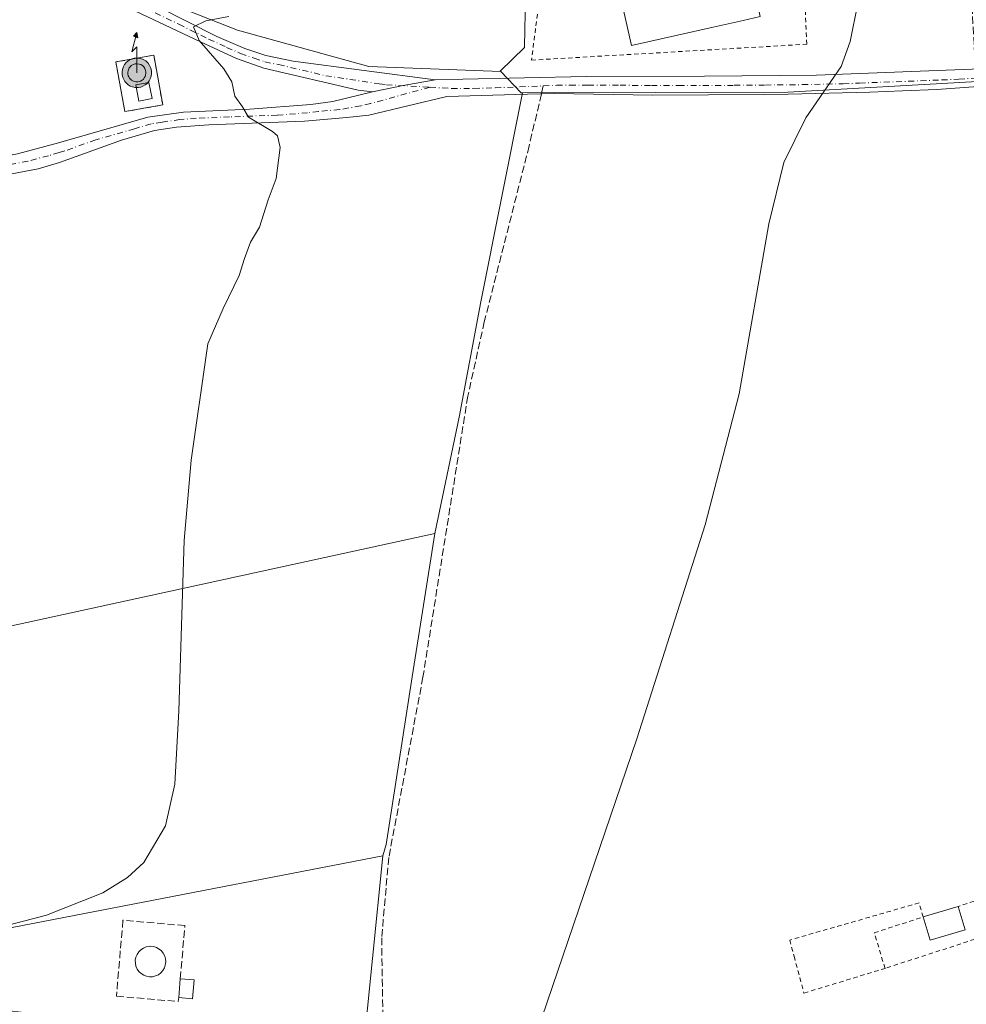
# Model space of a CAD drawing. Units: metres. Extents: x 607843 to 611322, y 4703820 to 4706188.
# Drawn here: x 610191 to 610403, y 4704008 to 4704229 of the extents above; entities that cross this region are included whole.
import ezdxf

# ---------------------------------------------------------------- set-up
doc = ezdxf.new("R2010")
doc.units = ezdxf.units.M
doc.header["$MEASUREMENT"] = 0
for name, pattern in [('DGN Style 2', [1.6480167562047852, 0.988810053722871, -0.6592067024819142]), ('DGN Style 3', [2.307223458686699, 1.648016756204785, -0.6592067024819142]), ('DGN Style 4', [2.6384748266838614, 1.318413404963828, -0.6592067024819142, 0.001648016756204785, -0.6592067024819142])]:
    doc.linetypes.add(name, pattern=pattern)
for name, color, linetype, lineweight in [('Alambrada', 7, 'DGN Style 2', 0), ('Antena puntual', 7, 'Continuous', 0), ('Corriente natural lineal oculto', 9, 'DGN Style 4', 13), ('Cultivos herbáceos CxS', 92, 'Continuous', 0), ('Cultivos leñosos CxS', 92, 'Continuous', 0), ('Curva de nivel normal', 30, 'Continuous', 0), ('Depósito genérico Cxs', 203, 'Continuous', 0), ('Edificación Cxs', 1, 'Continuous', 13), ('Edificación industrial Cxs', 135, 'Continuous', 13), ('Edificación ligera Cxs', 1, 'Continuous', 0), ('Explanada Cxs', 7, 'Continuous', 0), ('Instalación de telecomunicaciones y medición Cxs', 135, 'Continuous', 0), ('Muro lineal', 1, 'DGN Style 3', 13), ('Núcleo urbano CxS', 7, 'Continuous', 0), ('Pista no pavimentada Cxs', 111, 'Continuous', 0), ('Pista no pavimentada eje', 91, 'DGN Style 4', 0), ('Senda', 7, 'DGN Style 3', 0), ('Senda no paivmentada conexión', 7, 'DGN Style 3', 0)]:
    doc.layers.add(name, color=color, linetype=linetype, lineweight=lineweight)

# ---------------------------------------------------------------- blocks, each defined once
blk = doc.blocks.new('*U56')
at = {"layer": 'Explanada Cxs', "color": 7, "linetype": 'Continuous', "lineweight": 0}
blk.add_polyline3d([(610245.7001, 4703992.850099999, 394.3876000000019), (610134.8000999996, 4704007.1601, 392.6398999999947), (610131.8701, 4703986.440099999, 393.5929999999935), (610206.5800999999, 4703976.800100001, 399.3845000000001), (610204.9401000004, 4703964.0101, 395.3331999999937), (610213.0100999996, 4703962.9801, 398.1377000000066), (610208.3501000004, 4703926.960100001, 396.6037000000069), (610207.3901000004, 4703919.5101, 397.2433000000019), (610205.6700999998, 4703906.1501, 394.1310999999987), (610247.3800999997, 4703900.770099999, 393.6643999999943), (610245.2801000001, 4703886.0601, 391.7099000000017), (610251.8601000002, 4703870.4001, 389.7501000000047), (610248.9200999998, 4703867.880100001, 389.116200000004), (610254.6146, 4703858.294199999, 388.8386000000028), (610186.5368999997, 4703857.224300001, 389.0831000000035), (610186.3701, 4703857.600099999, 389.1022999999986), (610163.6801000005, 4703880.720100001, 389.2360999999946), (610151.0701000001, 4703898.380100001, 389.3959999999934), (610115.7701000003, 4703941.2501, 389.2283000000025), (610089.3000999996, 4703998.420100001, 390.8916999999929), (610119.5701000001, 4704008.0801, 391.9352999999974), (610132.6001000004, 4704012.700099999, 390.7339999999967), (610246.5000999998, 4703999.6501, 390.0360999999975)], close=True, dxfattribs=at)
for points in [[(610205.1601, 4703971.860099999, 399.3527999999933), (610202.2100999998, 4703972.200099999, 395.5529999999999), (610201.3701, 4703965.0601, 394.1006999999955), (610204.3201000001, 4703964.710100001, 395.9104999999981)], [(610188.1700999998, 4703968.610099999, 390.2201000000059), (610180.1201, 4703969.5801, 390.0755999999965), (610178.9600999998, 4703959.840100001, 390.1263999999938), (610187.0301000001, 4703958.880100001, 390.4388000000035)]]:
    blk.add_3dface(points, dxfattribs=at)
blk = doc.blocks.new('5ANTEN')
at = {"layer": 'Corriente natural lineal oculto', "linetype": 'Continuous', "lineweight": 0, "extrusion": (0, 0, -1)}
blk.add_hatch(color=5, dxfattribs=at).paths.add_polyline_path([(-0.0254, 0.7572), (-0.0074, 0.8788), (0.0718, 0.7896000000000001)])
at = {"layer": 'Corriente natural lineal oculto', "linetype": 'Continuous', "lineweight": 0}
for points in [[(0.039, -0.3583), (-0.0328, -0.3574), (-0.09210000000000002, -0.3441000000000001), (-0.1438, -0.3251), (-0.1919, -0.2949), (-0.2269, -0.263), (-0.2647, -0.2219), (-0.2906, -0.178), (-0.3112, -0.1303), (-0.3232, -0.064), (-0.3252, -0.0046), (-0.3178, 0.0489), (-0.2941, 0.1163), (-0.2696, 0.1597), (-0.2321, 0.2034), (-0.1989, 0.2326), (-0.171, 0.2528), (-0.099, 0.2862), (-0.0524, 0.2994), (0.0124, 0.3021), (0.0915, 0.2914), (0.1483, 0.269), (0.2024, 0.2377), (0.2338, 0.2116), (0.2578, 0.185), (0.291, 0.1357), (0.312, 0.0935), (0.3246, 0.05110000000000001), (0.3333, 0.0027), (0.3324, -0.0536), (0.3246, -0.1024), (0.305, -0.1598), (0.2789, -0.2113), (0.2476, -0.2515), (0.229, -0.2727), (0.1906, -0.3008), (0.1399, -0.3302), (0.0916, -0.3488000000000001)], [(0.0285, -0.2317), (-0.018, -0.2311), (-0.0563, -0.2225), (-0.0877, -0.2109), (-0.1151, -0.1938), (-0.1376, -0.1733), (-0.1625, -0.1461), (-0.1776, -0.1206), (-0.1893, -0.0935), (-0.1971, -0.0505), (-0.1984, -0.0112), (-0.1942, 0.019), (-0.1785, 0.06380000000000001), (-0.1655, 0.0867), (-0.1419, 0.1143), (-0.1199, 0.1337), (-0.1067, 0.1432), (-0.0549, 0.1672), (-0.0323, 0.1736), (0.006500000000000001, 0.1753), (0.0594, 0.1681), (0.0931, 0.1548), (0.1298, 0.1336), (0.146, 0.1201), (0.1579, 0.1069), (0.1815, 0.0719), (0.1939, 0.047), (0.2013, 0.0218), (0.2066, -0.0076), (0.2061, -0.0426), (0.2014, -0.0718), (0.1882, -0.1105), (0.1716, -0.1432), (0.1501, -0.1709), (0.1431, -0.1788), (0.1213, -0.1948), (0.08510000000000001, -0.2158), (0.0573, -0.2265)]]:
    blk.add_hatch(color=5, dxfattribs=at).paths.add_polyline_path(points)
at = {"layer": 'Corriente natural lineal oculto', "color": 7, "linetype": 'Continuous', "lineweight": 0, "elevation": 0.05, "flags": 128}
blk.add_lwpolyline([(0.007, -0.0288), (0.0074, 0.5504), (-0.1102, 0.4384), (0.0074, 0.8788)], dxfattribs=at)
at = {"layer": 'Corriente natural lineal oculto', "color": 7, "linetype": 'Continuous', "lineweight": 0, "flags": 128}
for points in [[(-0.2321, 0.2034), (-0.2696, 0.1597), (-0.2941, 0.1163), (-0.3178, 0.0489), (-0.3252, -0.0046), (-0.3232, -0.064), (-0.3112, -0.1303), (-0.2906, -0.178), (-0.2647, -0.2219), (-0.2269, -0.263), (-0.1919, -0.2949), (-0.1438, -0.3251), (-0.09210000000000002, -0.3441000000000001), (-0.0328, -0.3574), (0.039, -0.3583), (0.0916, -0.3488000000000001), (0.1399, -0.3302), (0.1906, -0.3008), (0.229, -0.2727), (0.2476, -0.2515), (0.2789, -0.2113), (0.305, -0.1598), (0.3246, -0.1024), (0.3324, -0.0536), (0.3333, 0.0027), (0.3246, 0.05110000000000001), (0.312, 0.0935), (0.291, 0.1357), (0.2578, 0.185), (0.2338, 0.2116), (0.2024, 0.2377), (0.1483, 0.269), (0.0915, 0.2914), (0.0124, 0.3021), (-0.0524, 0.2994), (-0.099, 0.2862), (-0.171, 0.2528), (-0.1989, 0.2326)], [(-0.1419, 0.1143), (-0.1655, 0.0867), (-0.1785, 0.06380000000000001), (-0.1942, 0.019), (-0.1984, -0.0112), (-0.1971, -0.0505), (-0.1893, -0.0935), (-0.1776, -0.1206), (-0.1625, -0.1461), (-0.1376, -0.1733), (-0.1151, -0.1938), (-0.0877, -0.2109), (-0.0563, -0.2225), (-0.018, -0.2311), (0.0285, -0.2317), (0.0573, -0.2265), (0.08510000000000001, -0.2158), (0.1213, -0.1948), (0.1431, -0.1788), (0.1501, -0.1709), (0.1716, -0.1432), (0.1882, -0.1105), (0.2014, -0.0718), (0.2061, -0.0426), (0.2066, -0.0076), (0.2013, 0.0218), (0.1939, 0.047), (0.1815, 0.0719), (0.1579, 0.1069), (0.146, 0.1201), (0.1298, 0.1336), (0.0931, 0.1548), (0.0594, 0.1681), (0.006500000000000001, 0.1753), (-0.0323, 0.1736), (-0.0549, 0.1672), (-0.1067, 0.1432), (-0.1199, 0.1337)]]:
    blk.add_lwpolyline(points, close=True, dxfattribs=at)
at = {"layer": 'Corriente natural lineal oculto', "color": 7, "linetype": 'Continuous', "lineweight": 0}
blk.add_3dface([(0.0074, 0.8788, 0.05), (0.0254, 0.7572, 0.05), (-0.0718, 0.7896000000000001, 0.05)], dxfattribs=at)

msp = doc.modelspace()

# ---------------------------------------------------------------- linework, layer by layer
at = {"layer": 'Alambrada', "color": 7, "linetype": 'DGN Style 2', "lineweight": 0, "extrusion": (0.01916992841236425, 0.05618500154395892, 0.9982363244473577), "elevation": 276381.6353353539, "flags": 128}
msp.add_lwpolyline([(941283.5200467617, -4640916.403555194), (941286.0346192243, -4640920.963456927), (941299.3309616449, -4640910.893603747)], dxfattribs=at)
at = {"layer": 'Alambrada', "color": 7, "linetype": 'DGN Style 2', "lineweight": 0, "extrusion": (-0.008494647795226636, -0.002751479748573974, 0.9999601343643798), "elevation": -17743.4462347873, "flags": 128}
msp.add_lwpolyline([(610396.9753578341, 4703994.90552861), (610365.8539993615, 4703984.825490453)], dxfattribs=at)
at = {"layer": 'Alambrada', "color": 7, "linetype": 'DGN Style 2', "lineweight": 0}
for points in [[(610365.6517000003, 4704256.710899999, 385.7287999999971), (610308.8543999996, 4704246.127499999, 388.084799999997), (610305.3201000001, 4704219.460100001, 387.2366999999941), (610367.0628000004, 4704223.020500001, 385.7246000000014), (610365.6517000003, 4704256.710899999, 385.7287999999971)], [(610214.1401000004, 4704207.9101, 392.7807999999932), (610222.6401000004, 4704209.420100001, 392.2234999999928), (610220.6401000004, 4704220.5801, 393.0798999999971), (610212.1401000004, 4704219.050100001, 393.5562999999966), (610214.1401000004, 4704207.9101, 392.7807999999932)], [(610384.6101000002, 4704015.840100001, 384.5757000000012), (610382.2100999998, 4704023.8301, 384.5817999999999), (610393.1700999998, 4704027.360099999, 385.4565000000002), (610392.2600999996, 4704030.520099999, 384.863400000002), (610363.2500999998, 4704022.190099999, 384.7185000000027), (610364.2200999996, 4704018.550100001, 385.0176000000066), (610366.4401000004, 4704010.3101, 384.7038999999932), (610384.6101000002, 4704015.840100001, 384.5757000000012)]]:
    msp.add_polyline3d(points, dxfattribs=at)
at = {"layer": 'Cultivos herbáceos CxS', "color": 92, "linetype": 'Continuous', "lineweight": 0, "extrusion": (0.02605525485682351, -0.2794217595519999, 0.9598148800592802), "elevation": -1298185.862973168, "flags": 128}
msp.add_lwpolyline([(1044528.238352291, 4441385.42723669), (1044485.653125213, 4441387.048922348), (1044426.394665584, 4441392.68330899)], dxfattribs=at)
at = {"layer": 'Cultivos herbáceos CxS', "color": 92, "linetype": 'Continuous', "lineweight": 0}
for points in [[(610512.0862999996, 4703862.341, 383.0498999999982), (610268.7981000004, 4703858.517100001, 387.3184999999939), (610261.4123000001, 4703871.217499999, 387.8882000000012), (610258.8870999999, 4703895.2227, 388.0786999999983), (610258.5346999997, 4703898.5715, 388.3407000000007), (610258.0736999996, 4703902.953700001, 388.6447999999946), (610271.9924999997, 4704041.037699999, 387.1567000000068), (610272.0011, 4704041.037699999, 387.1552999999985), (610272.7555000001, 4704043.608700001, 387.0878999999986), (610278.5431000004, 4704081.2237, 387.4548000000068), (610283.6640999997, 4704113.319900001, 387.3163000000059), (610289.1529000001, 4704139.450300001, 387.1002000000008), (610293.9501, 4704165.2961, 387.3779000000068), (610303.3129000004, 4704212.124500001, 387.3224000000046), (610362.8174999999, 4704212.241699999, 385.741200000004), (610405.3633000003, 4704214.6457, 385.2860999999975)], [(610303.3129000004, 4704212.124500001, 387.3224000000046), (610293.9501, 4704165.2961, 387.3779000000068), (610289.1529000001, 4704139.450300001, 387.1002000000008), (610283.6640999997, 4704113.319900001, 387.3163000000059)], [(610283.6640999997, 4704113.319900001, 387.3163000000059), (610278.5431000004, 4704081.2237, 387.4548000000068), (610272.7555000001, 4704043.608700001, 387.0878999999986), (610272.0011, 4704041.037699999, 387.1552999999985), (610271.9924999997, 4704041.037699999, 387.1567000000068)], [(610271.9924999997, 4704041.037699999, 387.1567000000068), (610258.0736999996, 4703902.953700001, 388.6447999999946), (610258.5346999997, 4703898.5715, 388.3407000000007), (610258.8870999999, 4703895.2227, 388.0786999999983), (610261.4123000001, 4703871.217499999, 387.8882000000012), (610268.7980000004, 4703858.517200001, 387.3185999999987)]]:
    msp.add_polyline3d(points, dxfattribs=at)
at = {"layer": 'Cultivos leñosos CxS', "color": 92, "linetype": 'Continuous', "lineweight": 0, "extrusion": (0.05189047323919404, -0.09740923791687849, 0.9938907480983338), "elevation": -426179.8341711648, "flags": 128}
msp.add_lwpolyline([(2750359.548775062, 3841355.782305627), (2750361.353629307, 3841349.348398061), (2750361.605094461, 3841349.214301692)], dxfattribs=at)
at = {"layer": 'Cultivos leñosos CxS', "color": 92, "linetype": 'Continuous', "lineweight": 0}
for points in [[(610145.1111000003, 4704280.0253, 394.4281000000047), (610262.5431000004, 4704368.3749, 387.7793999999994), (610265.7275, 4704361.6787, 387.9158000000025), (610267.4082000004, 4704358.144300001, 388.1303999999946), (610287.6847000001, 4704320.993100001, 387.616399999999), (610294.3680999996, 4704299.5089, 388.1827000000048), (610298.2701000003, 4704293.853900001, 387.989499999996), (610300.6775000002, 4704285.7443, 388.0728999999992), (610300.4637000002, 4704285.688100001, 388.1165000000037), (610304.7933, 4704265.7609, 388.194399999993), (610304.0948999999, 4704236.441099999, 388.0198999999994), (610303.8579000002, 4704226.4893, 387.7465999999986), (610303.7571999999, 4704222.257300001, 387.7112000000052), (610298.3296999997, 4704217.022500001, 388.067200000005), (610298.4288999997, 4704216.9191, 388.0473000000056), (610268.8790999996, 4704218.0305, 389.0126000000019), (610239.4058999997, 4704226.1919, 390.1293000000005), (610209.3661000002, 4704238.055299999, 392.1374999999971), (610172.2125000004, 4704256.245100001, 394.0457000000025)], [(610300.6775000002, 4704285.7443, 388.0728999999992), (610300.4637000002, 4704285.688100001, 388.1165000000037), (610304.7933, 4704265.7609, 388.194399999993), (610304.0948999999, 4704236.441099999, 388.0198999999994), (610303.8579000002, 4704226.4893, 387.7465999999986), (610303.7571999999, 4704222.257300001, 387.7112000000052), (610298.3296999997, 4704217.022500001, 388.067200000005), (610298.4288999997, 4704216.9191, 388.0473000000056)], [(610298.4288999997, 4704216.9191, 388.0473000000056), (610268.8790999996, 4704218.0305, 389.0126000000019), (610239.4058999997, 4704226.1919, 390.1293000000005), (610209.3661000002, 4704238.055299999, 392.1374999999971), (610172.2125000004, 4704256.245100001, 394.0457000000025), (610132.7965000002, 4704270.760500001, 394.6411999999983), (610137.4068999998, 4704243.099300001, 393.8190000000032)], [(610298.4288999997, 4704216.9191, 388.0473000000056), (610268.8790999996, 4704218.0305, 389.0126000000019), (610239.4058999997, 4704226.1919, 390.1293000000005), (610209.3661000002, 4704238.055299999, 392.1374999999971), (610172.2125000004, 4704256.245100001, 394.0457000000025), (610132.7965000002, 4704270.760500001, 394.6411999999983), (610137.4068999998, 4704243.099300001, 393.8190000000032)], [(610303.3129000004, 4704212.124500001, 387.3224000000046), (610293.9501, 4704165.2961, 387.3779000000068), (610289.1529000001, 4704139.450300001, 387.1002000000008), (610283.6640999997, 4704113.319900001, 387.3163000000059)], [(610283.6640999997, 4704113.319900001, 387.3163000000059), (610188.0909000002, 4704092.4693, 391.6940999999933), (610168.2323000003, 4704189.962300001, 392.7167000000045), (610155.5943, 4704191.767300001, 392.9636000000028), (610155.5943, 4704191.7411, 392.9618999999948)], [(610283.6640999997, 4704113.319900001, 387.3163000000059), (610188.0909000002, 4704092.4693, 391.6940999999933), (610168.2323000003, 4704189.962300001, 392.7167000000045), (610155.5943, 4704191.767300001, 392.9636000000028), (610155.5943, 4704191.7411, 392.9618999999948)], [(610041.9533000002, 4704160.887499999, 391.9603999999963), (610045.4064999997, 4704145.5101, 391.9952000000048), (610046.7072999999, 4704139.717499999, 391.7436000000016), (610051.4429000001, 4704131.544500001, 391.8779000000068), (610054.8459000001, 4704125.671900001, 391.8928000000014), (610105.6240999997, 4704038.033100001, 391.0256999999983), (610113.4765, 4704039.544500001, 391.5155999999988), (610116.7200999996, 4704022.7119, 391.1600000000035), (610117.2726999996, 4704019.8433, 391.0345999999991), (610118.8750999998, 4704011.527899999, 390.5316000000021), (610122.5292999997, 4704012.232100001, 391.1117999999988), (610142.0091000004, 4704015.986500001, 391.5203000000038), (610271.9924999997, 4704041.037699999, 387.1567000000068)], [(610283.6640999997, 4704113.319900001, 387.3163000000059), (610278.5431000004, 4704081.2237, 387.4548000000068), (610272.7555000001, 4704043.608700001, 387.0878999999986), (610272.0011, 4704041.037699999, 387.1552999999985), (610271.9924999997, 4704041.037699999, 387.1567000000068)]]:
    msp.add_polyline3d(points, dxfattribs=at)
for points in [[(610298.4288999997, 4704216.9191, 388.0473000000056), (610303.0283000004, 4704212.1239, 387.3371999999945), (610303.3129000004, 4704212.124500001, 387.3224000000046), (610293.9501, 4704165.2961, 387.3779000000068), (610289.1529000001, 4704139.450300001, 387.1002000000008), (610283.6640999997, 4704113.319900001, 387.3163000000059), (610188.0909000002, 4704092.4693, 391.6940999999933), (610168.2323000003, 4704189.962300001, 392.7167000000045), (610155.5943, 4704191.767300001, 392.9636000000028), (610155.5943, 4704191.7411, 392.9618999999948), (610137.5411, 4704242.293500001, 393.8031999999948), (610137.4068999998, 4704243.099300001, 393.8190000000032), (610132.7965000002, 4704270.760500001, 394.6411999999983), (610172.2125000004, 4704256.245100001, 394.0457000000025), (610209.3661000002, 4704238.055299999, 392.1374999999971), (610239.4058999997, 4704226.1919, 390.1293000000005), (610268.8790999996, 4704218.0305, 389.0126000000019)], [(610283.6640999997, 4704113.319900001, 387.3163000000059), (610278.5431000004, 4704081.2237, 387.4548000000068), (610272.7555000001, 4704043.608700001, 387.0878999999986), (610272.0011, 4704041.037699999, 387.1552999999985), (610271.9924999997, 4704041.037699999, 387.1567000000068), (610142.0091000004, 4704015.986500001, 391.5203000000038), (610122.5292999997, 4704012.232100001, 391.1117999999988), (610118.8750999998, 4704011.527899999, 390.5316000000021), (610117.2726999996, 4704019.8433, 391.0345999999991), (610116.7200999996, 4704022.7119, 391.1600000000035), (610113.4765, 4704039.544500001, 391.5155999999988), (610105.6240999997, 4704038.033100001, 391.0256999999983), (610054.8459000001, 4704125.671900001, 391.8928000000014), (610051.4429000001, 4704131.544500001, 391.8779000000068), (610046.7072999999, 4704139.717499999, 391.7436000000016), (610045.4064999997, 4704145.5101, 391.9952000000048), (610041.9533000002, 4704160.887499999, 391.9603999999963), (610155.5943, 4704191.7411, 392.9618999999948), (610155.5943, 4704191.767300001, 392.9636000000028), (610168.2323000003, 4704189.962300001, 392.7167000000045), (610188.0909000002, 4704092.4693, 391.6940999999933)]]:
    msp.add_polyline3d(points, close=True, dxfattribs=at)
at = {"layer": 'Curva de nivel normal', "color": 30, "linetype": 'Continuous', "lineweight": 0, "flags": 128}
for points, elevation in [([(610298.4126000004, 4703858.982600001), (610296, 4703864.190099999), (610290.0800000001, 4703881.390100001), (610287.0800000001, 4703898.3201), (610287.1600000003, 4703920.850099999), (610289.7400000002, 4703940.280099999), (610295.1299999999, 4703964.7401), (610307.6799999997, 4704004.7501), (610328.9299999997, 4704067.3301), (610344.3099999996, 4704115.2501), (610351.9100000003, 4704144.6601), (610358.5700000003, 4704182.7601), (610361.9199999999, 4704196.4801), (610366.8799999999, 4704206.5101), (610374.75, 4704218.0101), (610376.7699999996, 4704223.620100001), (610378.5300000003, 4704232.170100001)], 385), ([(610169.9100000003, 4704020.790100001), (610196.5700000003, 4704027.770099999), (610209.2000000002, 4704032.780099999), (610214.7199999997, 4704036.190099999), (610218.4299999997, 4704039.5701), (610223.2400000002, 4704047.780099999), (610225.3300000001, 4704057.130100001), (610226.2699999996, 4704073.550100001), (610227.4699999997, 4704111.7501), (610229.0499999998, 4704129.7501), (610232.54, 4704154.3201), (610232.7699999996, 4704155.8301), (610236.2300000006, 4704163.8101), (610239.79, 4704171.170100001), (610240.9600000001, 4704175.0001), (610242.3600000005, 4704178.670100001), (610244.3399999999, 4704182.0001), (610246.2599999999, 4704188.1501), (610248.0700000003, 4704192.920100001), (610248.9500000002, 4704199.850099999), (610248.3499999996, 4704202.5101), (610247.2599999999, 4704203.4801), (610241.9000000004, 4704206.700099999), (610240.5099999999, 4704209.020099999), (610238.7800000003, 4704211.4101), (610238.1299999999, 4704214.5601), (610236.3099999996, 4704217.520099999), (610230.8200000003, 4704223.880100001), (610229.5300000003, 4704226.9101), (610232.3200000003, 4704228.280099999), (610237.4699999997, 4704229.220100001)], 390.0000000000001)]:
    msp.add_lwpolyline(points, dxfattribs=dict(at, elevation=elevation))
at = {"layer": 'Depósito genérico Cxs', "color": 203, "linetype": 'Continuous', "lineweight": 0, "elevation": 392.9535999999937, "flags": 128}
msp.add_lwpolyline([(610220.3800999997, 4704013.9801), (610219.6901000004, 4704013.960100001), (610219.0301000001, 4704014.0601), (610218.3901000004, 4704014.3101), (610217.8000999996, 4704014.670100001), (610217.3000999996, 4704015.140100001), (610216.9200999998, 4704015.690099999), (610216.6401000004, 4704016.3201), (610216.5100999996, 4704017.0001), (610216.4901000002, 4704017.6801), (610216.6201, 4704018.340100001), (610216.8901000004, 4704018.9801), (610217.2600999996, 4704019.550100001), (610217.7401000002, 4704020.020099999), (610218.3201000001, 4704020.390100001), (610218.9600999998, 4704020.6601), (610219.6201, 4704020.770099999), (610219.8901000004, 4704020.790100001), (610220.5701000001, 4704020.720100001), (610221.2200999996, 4704020.520099999), (610221.8201000001, 4704020.1801), (610222.3601000002, 4704019.7401), (610222.7801000001, 4704019.220100001), (610223.0800999999, 4704018.600099999), (610223.2701000003, 4704017.950099999), (610223.3101000005, 4704017.270099999), (610223.2200999996, 4704016.590100001), (610223.0100999996, 4704015.940099999), (610222.6501000002, 4704015.350099999), (610222.2100999998, 4704014.840100001), (610221.6601, 4704014.4301), (610221.0301000001, 4704014.1501)], close=True, dxfattribs=at)
at = {"layer": 'Depósito genérico Cxs', "color": 203, "linetype": 'Continuous', "lineweight": 0}
msp.add_polyline3d([(610220.3800999997, 4704013.9801, 390.8656999999948), (610219.6901000004, 4704013.960100001, 390.7038999999932), (610219.0301000001, 4704014.0601, 390.5622000000003), (610218.3901000004, 4704014.3101, 390.4149000000034), (610217.8000999996, 4704014.670100001, 390.2443000000058), (610217.3000999996, 4704015.140100001, 390.1269999999931), (610216.9200999998, 4704015.690099999, 390.1039000000019), (610216.6401000004, 4704016.3201, 390.0751000000019), (610216.5100999996, 4704017.0001, 390.0387000000046), (610216.4901000002, 4704017.6801, 390.0188000000053), (610216.6201, 4704018.340100001, 390.050900000002), (610216.8901000004, 4704018.9801, 390.0816999999952), (610217.2600999996, 4704019.550100001, 390.113400000002), (610217.7401000002, 4704020.020099999, 390.2780999999959), (610218.3201000001, 4704020.390100001, 390.6187000000064), (610218.9600999998, 4704020.6601, 390.978099999993), (610219.6201, 4704020.770099999, 391.335500000001), (610219.8901000004, 4704020.790100001, 391.4801000000007), (610220.5701000001, 4704020.720100001, 391.8411000000052), (610221.2200999996, 4704020.520099999, 392.1870000000054), (610221.8201000001, 4704020.1801, 392.5114999999932), (610222.3601000002, 4704019.7401, 392.8123000000051), (610222.7801000001, 4704019.220100001, 392.8908999999985), (610223.0800999999, 4704018.600099999, 392.9133000000002), (610223.2701000003, 4704017.950099999, 392.9535999999935), (610223.3101000005, 4704017.270099999, 392.8834000000061), (610223.2200999996, 4704016.590100001, 392.5804000000062), (610223.0100999996, 4704015.940099999, 392.2776000000013), (610222.6501000002, 4704015.350099999, 391.9818999999989), (610222.2100999998, 4704014.840100001, 391.6457999999984), (610221.6601, 4704014.4301, 391.3222999999998), (610221.0301000001, 4704014.1501, 391.0653000000021), (610220.3800999997, 4704013.9801, 390.8656999999948)], dxfattribs=at)
at = {"layer": 'Edificación Cxs', "color": 1, "linetype": 'Continuous', "lineweight": 13, "extrusion": (0.04702537399873436, 0.01413756467524567, 0.99879364408537), "elevation": 95592.44965003587, "flags": 128}
msp.add_lwpolyline([(4329113.820180704, -1936514.650277951), (4329113.820180705, -1936522.857257239)], dxfattribs=at)
at = {"layer": 'Edificación Cxs', "color": 1, "linetype": 'Continuous', "lineweight": 13, "extrusion": (-0.003173591152652684, 0.01063966777875225, 0.9999383609946935), "elevation": 48497.17993196666, "flags": 128}
msp.add_lwpolyline([(610399.1679336835, 4703779.973650333), (610400.7281181568, 4703774.743354283)], dxfattribs=at)
at = {"layer": 'Edificación Cxs', "color": 1, "linetype": 'Continuous', "lineweight": 13, "extrusion": (0.03094653500027827, -0.01776134924767398, 0.9993632204781097), "elevation": -64275.10816172525, "flags": 128}
msp.add_lwpolyline([(4383666.824948663, 1811014.008747994), (4383660.889182419, 1811019.633546621), (4383664.630023291, 1811023.604817001)], dxfattribs=at)
at = {"layer": 'Edificación Cxs', "color": 1, "linetype": 'Continuous', "lineweight": 13, "extrusion": (-0.01478484667838649, -0.173311258039217, 0.9847561201361283), "elevation": -823894.9019912849, "flags": 128}
msp.add_lwpolyline([(208180.1878570911, 4666683.821281028), (208180.187857091, 4666688.122170889)], dxfattribs=at)
at = {"layer": 'Edificación Cxs', "color": 1, "linetype": 'Continuous', "lineweight": 13, "extrusion": (0.08897049313220697, -0.1077176730445596, 0.990192483442324), "elevation": -452025.7140950726, "flags": 128}
msp.add_lwpolyline([(3466118.220092814, 3206527.46826337), (3466115.242398575, 3206524.398329782), (3466113.03057872, 3206526.610056242)], dxfattribs=at)
at = {"layer": 'Edificación Cxs', "color": 1, "linetype": 'Continuous', "lineweight": 13, "extrusion": (0.1972481151268765, -0.01654339029791022, 0.980214005876444), "elevation": 42929.63749437113, "flags": 128}
msp.add_lwpolyline([(4738556.712704077, -210611.3873132901), (4738556.712704077, -210614.5609917936)], dxfattribs=at)
at = {"layer": 'Edificación Cxs', "color": 1, "linetype": 'Continuous', "lineweight": 13}
for points in [[(610402.5800999999, 4704024.4901, 385.4565000000002), (610394.7500999998, 4704022.140100001, 385.4565000000002), (610393.1700999998, 4704027.360099999, 385.4565000000002), (610401.0201000003, 4704029.720100001, 385.4565000000002)], [(610229.6801000005, 4704013.2601, 391.6760999999969), (610229.3201000001, 4704009.020099999, 391.6760999999969), (610226.2200999996, 4704009.300100001, 391.6760999999969), (610226.5800999999, 4704013.520099999, 391.6760999999969)]]:
    msp.add_3dface(points, dxfattribs=at)
at = {"layer": 'Edificación industrial Cxs', "color": 135, "linetype": 'Continuous', "lineweight": 13, "elevation": 390.7149999999965, "flags": 128}
msp.add_lwpolyline([(610332.0800999999, 4704223.710100001), (610327.7600999996, 4704222.7301), (610322.7600999996, 4704244.9301), (610351.6401000004, 4704251.4301), (610356.6401000004, 4704229.2301), (610352.8201000001, 4704228.380100001), (610346.0500999996, 4704226.850099999), (610338.0800999999, 4704225.050100001)], close=True, dxfattribs=at)
at = {"layer": 'Edificación industrial Cxs', "color": 135, "linetype": 'Continuous', "lineweight": 13}
msp.add_polyline3d([(610332.0800999999, 4704223.710100001, 389.9183000000049), (610327.7600999996, 4704222.7301, 388.9943999999959), (610322.7600999996, 4704244.9301, 389.1272000000026), (610351.6401000004, 4704251.4301, 387.3362000000052), (610356.6401000004, 4704229.2301, 387.0108999999939), (610352.8201000001, 4704228.380100001, 389.4214000000065), (610346.0500999996, 4704226.850099999, 390.7149999999965), (610338.0800999999, 4704225.050100001, 390.3147000000026), (610332.0800999999, 4704223.710100001, 389.9183000000049)], dxfattribs=at)
at = {"layer": 'Edificación ligera Cxs', "color": 1, "linetype": 'Continuous', "lineweight": 0}
msp.add_polyline3d([(610220.2401000002, 4704210.840100001, 393.0314999999973), (610217.2801000001, 4704210.290100001, 393.6986999999936), (610216.6001000004, 4704213.9101, 395.168399999995), (610219.5601000005, 4704214.460100001, 394.4616999999998), (610220.2401000002, 4704210.840100001, 393.0314999999973)], dxfattribs=at)
msp.add_3dface([(610220.2401000002, 4704210.840100001, 395.168399999995), (610217.2801000001, 4704210.290100001, 395.168399999995), (610216.6001000004, 4704213.9101, 395.168399999995), (610219.5601000005, 4704214.460100001, 395.168399999995)], dxfattribs=at)
at = {"layer": 'Instalación de telecomunicaciones y medición Cxs', "color": 135, "linetype": 'Continuous', "lineweight": 0, "extrusion": (0.06342686482278896, 0.01126759598616604, 0.9979228798356337), "elevation": 92101.04889009055, "flags": 128}
msp.add_lwpolyline([(4524959.353698532, -1420640.115109027), (4524959.353698532, -1420631.464058034)], dxfattribs=at)
at = {"layer": 'Instalación de telecomunicaciones y medición Cxs', "color": 135, "linetype": 'Continuous', "lineweight": 0}
msp.add_polyline3d([(610214.1401000004, 4704207.9101, 392.7807999999932), (610212.1401000004, 4704219.050100001, 393.5562999999966), (610220.6401000004, 4704220.5801, 393.0798999999971), (610222.6401000004, 4704209.420100001, 392.2234999999928)], dxfattribs=at)
msp.add_3dface([(610222.6399999997, 4704209.42, 392.2234999999928), (610214.1399999997, 4704207.91, 392.7807999999932), (610212.1399999997, 4704219.050000001, 393.5562999999966), (610220.6399999997, 4704220.58, 393.0800000000018)], dxfattribs=at)
at = {"layer": 'Muro lineal', "color": 1, "linetype": 'DGN Style 3', "lineweight": 13, "extrusion": (-0.01009016475655886, -0.04057483978700442, 0.9991255531470731), "elevation": -196646.8774092771, "flags": 128}
msp.add_lwpolyline([(-542919.8181189533, 4708424.025203282), (-542907.1939130125, 4708383.169567543), (-542875.8099942736, 4708392.765212702)], dxfattribs=at)
at = {"layer": 'Muro lineal', "color": 1, "linetype": 'DGN Style 3', "lineweight": 13}
msp.add_polyline3d([(610226.5800999999, 4704013.520099999, 391.6760999999969), (610227.6201, 4704025.440099999, 390.5963999999949), (610213.7301000003, 4704026.640100001, 390.0130999999965), (610212.2600999996, 4704009.610099999, 390.0408000000025), (610226.1401000004, 4704008.4101, 390.8439000000071), (610226.2200999996, 4704009.300100001, 390.9279999999999)], dxfattribs=at)
at = {"layer": 'Núcleo urbano CxS', "color": 7, "linetype": 'Continuous', "lineweight": 0, "extrusion": (0.05189047323919404, -0.09740923791687849, 0.9938907480983338), "elevation": -426179.8341711648, "flags": 128}
msp.add_lwpolyline([(2750359.548775062, 3841355.782305627), (2750361.353629307, 3841349.348398061), (2750361.605094461, 3841349.214301692)], dxfattribs=at)
at = {"layer": 'Núcleo urbano CxS', "color": 7, "linetype": 'Continuous', "lineweight": 0, "extrusion": (0.02605525485682351, -0.2794217595519999, 0.9598148800592802), "elevation": -1298185.862973168, "flags": 128}
msp.add_lwpolyline([(1044528.238352291, 4441385.42723669), (1044485.653125213, 4441387.048922348), (1044426.394665584, 4441392.68330899)], dxfattribs=at)
at = {"layer": 'Núcleo urbano CxS', "color": 7, "linetype": 'Continuous', "lineweight": 0}
msp.add_polyline3d([(610405.3633000003, 4704214.6457, 385.2860999999975), (610362.8174999999, 4704212.241699999, 385.741200000004), (610303.3129000004, 4704212.124500001, 387.3224000000046), (610303.0283000004, 4704212.1239, 387.3371999999945), (610298.4288999997, 4704216.9191, 388.0473000000056), (610298.3296999997, 4704217.022500001, 388.067200000005), (610303.7571999999, 4704222.257300001, 387.7112000000052), (610303.8579000002, 4704226.4893, 387.7465999999986), (610304.0948999999, 4704236.441099999, 388.0198999999994), (610304.7933, 4704265.7609, 388.194399999993), (610300.4637000002, 4704285.688100001, 388.1165000000037), (610300.6775000002, 4704285.7443, 388.0728999999992), (610400.9027000006, 4704312.081499999, 385.7111000000005), (610413.7229000004, 4704317.5579, 385.609500000006), (610413.7411000002, 4704320.5899, 385.5577000000048), (610413.7682999996, 4704325.078500001, 385.5399999999936), (610441.0844999999, 4704328.838099999, 385.2209000000003), (610463.7767000003, 4704331.663899999, 385.4790999999968), (610464.9725000003, 4704303.8277, 385.524900000004), (610465.1201, 4704278.8541, 385.2165999999997), (610403.1023000004, 4704264.006899999, 385.4891999999964), (610404.2281, 4704239.410300001, 385.3806999999942), (610404.2736999998, 4704238.455700001, 385.3821000000025), (610405.0396999996, 4704221.718499999, 385.3576999999932)], close=True, dxfattribs=at)
for points in [[(610300.6775000002, 4704285.7443, 388.0728999999992), (610300.4637000002, 4704285.688100001, 388.1165000000037), (610304.7933, 4704265.7609, 388.194399999993), (610304.0948999999, 4704236.441099999, 388.0198999999994), (610303.8579000002, 4704226.4893, 387.7465999999986), (610303.7571999999, 4704222.257300001, 387.7112000000052), (610298.3296999997, 4704217.022500001, 388.067200000005), (610298.4288999997, 4704216.9191, 388.0473000000056)], [(610041.9533000002, 4704160.887499999, 391.9603999999963), (610045.4064999997, 4704145.5101, 391.9952000000048), (610046.7072999999, 4704139.717499999, 391.7436000000016), (610051.4429000001, 4704131.544500001, 391.8779000000068), (610054.8459000001, 4704125.671900001, 391.8928000000014), (610105.6240999997, 4704038.033100001, 391.0256999999983), (610113.4765, 4704039.544500001, 391.5155999999988), (610116.7200999996, 4704022.7119, 391.1600000000035), (610117.2726999996, 4704019.8433, 391.0345999999991), (610118.8750999998, 4704011.527899999, 390.5316000000021), (610122.5292999997, 4704012.232100001, 391.1117999999988), (610142.0091000004, 4704015.986500001, 391.5203000000038), (610271.9924999997, 4704041.037699999, 387.1567000000068)], [(610142.0091000004, 4704015.986500001, 391.5203000000038), (610271.9924999997, 4704041.037699999, 387.1567000000068), (610258.0736999996, 4703902.953700001, 388.6447999999946), (610258.5346999997, 4703898.5715, 388.3407000000007), (610258.8870999999, 4703895.2227, 388.0786999999983), (610261.4123000001, 4703871.217499999, 387.8882000000012), (610268.7981000004, 4703858.517100001, 387.3184999999939), (610170.6999000004, 4703856.975199999, 386.6934999999939)], [(610271.9924999997, 4704041.037699999, 387.1567000000068), (610258.0736999996, 4703902.953700001, 388.6447999999946), (610258.5346999997, 4703898.5715, 388.3407000000007), (610258.8870999999, 4703895.2227, 388.0786999999983), (610261.4123000001, 4703871.217499999, 387.8882000000012), (610268.7980000004, 4703858.517200001, 387.3185999999987)]]:
    msp.add_polyline3d(points, dxfattribs=at)
at = {"layer": 'Pista no pavimentada Cxs', "color": 111, "linetype": 'Continuous', "lineweight": 0, "extrusion": (-0.1041537835302037, 0.5654171158202415, 0.8182025876968754), "elevation": 2596598.183992448, "flags": 128}
msp.add_lwpolyline([(-1452397.037619224, -3694632.130530688), (-1452389.795314768, -3694632.092265161), (-1452382.729038445, -3694631.923896843)], dxfattribs=at)
msp.add_lwpolyline([(-1452397.037619224, -3694632.130530688), (-1452389.795314768, -3694632.092265161), (-1452382.729038445, -3694631.923896843)], dxfattribs=at)
at = {"layer": 'Pista no pavimentada Cxs', "color": 111, "linetype": 'Continuous', "lineweight": 0}
for points in [[(610269.6700999998, 4704212.3201, 388.5552000000025), (610266.5000999998, 4704212.690099999, 388.6441999999952), (610245.3300999999, 4704217.640100001, 389.478099999993), (610239.1601, 4704219.850099999, 390.2029000000039), (610231.1001000004, 4704223.5601, 390.5991000000067), (610193.9001000002, 4704241.220100001, 393.3699000000051), (610180.0301000001, 4704247.870100001, 394.3454000000056), (610166.5800999999, 4704254.3301, 394.4401000000071), (610159.3701, 4704257.130100001, 394.9210000000021), (610145.7301000003, 4704261.380100001, 394.179999999993), (610113.8101000005, 4704271.1601, 394.6193000000058), (610094.5301000001, 4704277.470100001, 394.5136000000057), (610088.3201000001, 4704279.5001, 394.790599999993), (610078.3300999999, 4704283.770099999, 395.0429000000004), (610041.3901000004, 4704300.790100001, 395.3551000000007), (610029.9401000004, 4704305.4901, 395.4741999999969), (610018.0900999998, 4704309.840100001, 395.7271999999939), (610009.4901000002, 4704312.640100001, 396.1125999999931), (609998.4200999998, 4704316.2401, 395.3837000000058), (609993.4331, 4704317.463099999, 395.3208000000013)], [(610071.1300999997, 4704290.550100001, 395.2051999999967), (610078.6901000004, 4704286.860099999, 395.2814999999973), (610086.1501000002, 4704283.6601, 395.1876000000047), (610109.1001000004, 4704275.890100001, 394.8681999999972), (610140.3201000001, 4704266.290100001, 394.4303000000073), (610163.1700999998, 4704258.540100001, 394.1739999999991), (610166.2701000003, 4704257.4901, 394.0506000000024), (610178.7100999998, 4704252.0001, 394.0715999999957), (610192.0401, 4704245.1501, 393.4790999999968), (610221.4700999996, 4704231.450099999, 391.0565999999963), (610234.7901, 4704224.790100001, 390.1955000000016), (610241.0401, 4704222.100099999, 390.895199999999), (610245.7801000001, 4704220.530099999, 390.0449999999983), (610251.9301000005, 4704219.2501, 389.3269), (610283.7112999996, 4704215.078500001, 388.436400000006)], [(610178.7100999998, 4704252.0001, 394.0715999999957), (610192.0401, 4704245.1501, 393.4790999999968), (610221.4700999996, 4704231.450099999, 391.0565999999963), (610234.7901, 4704224.790100001, 390.1955000000016), (610241.0401, 4704222.100099999, 390.895199999999), (610245.7801000001, 4704220.530099999, 390.0449999999983), (610251.9301000005, 4704219.2501, 389.3269), (610283.7112999996, 4704215.078500001, 388.436400000006), (610276.5944999997, 4704213.7357, 388.4584000000032), (610269.6700999998, 4704212.3201, 388.5552000000025), (610266.5000999998, 4704212.690099999, 388.6441999999952), (610245.3300999999, 4704217.640100001, 389.478099999993), (610239.1601, 4704219.850099999, 390.2029000000039), (610231.1001000004, 4704223.5601, 390.5991000000067), (610193.9001000002, 4704241.220100001, 393.3699000000051), (610180.0301000001, 4704247.870100001, 394.3454000000056)], [(610283.7112999996, 4704215.078500001, 388.436400000006), (610289.9693, 4704215.205499999, 388.2890999999945), (610317.5601000005, 4704215.8101, 386.4688000000024), (610344.1101000002, 4704215.890100001, 385.954700000002), (610369.2200999996, 4704216.0801, 385.6309999999939), (610406.1101000002, 4704217.4901, 385.4113999999972), (610424.0000999998, 4704218.870100001, 385.7516999999934), (610451.7100999998, 4704220.4001, 385.4176000000007)], [(610451.6501000002, 4704217.050100001, 385.8386000000028), (610413.6901000004, 4704214.170100001, 386.6404999999941), (610396.2200999996, 4704212.850099999, 385.2578000000067), (610388.5601000005, 4704212.540100001, 385.377999999997), (610381.2301000003, 4704212.2501, 385.4731000000029), (610362.8601000002, 4704211.840100001, 385.7112999999954), (610357.5201000003, 4704211.7301, 385.734500000006), (610332.5301000001, 4704211.620100001, 386.0240000000049), (610310.3901000004, 4704211.950099999, 386.8435000000027), (610304.4401000004, 4704211.8101, 387.204700000002), (610286.3444999997, 4704211.311899999, 388.3050999999978), (610268.8701, 4704207.1501, 388.9612999999954), (610263.9001000002, 4704206.5801, 389.1958000000013), (610254.4101, 4704205.7601, 389.497199999998), (610233.0100999996, 4704204.9801, 391.510500000004), (610225.7001, 4704204.460100001, 391.8974000000017), (610220.7701000003, 4704203.6801, 392.2090000000026), (610213.3701, 4704201.5001, 392.3945999999996), (610199.5301000001, 4704196.520099999, 392.8405000000057), (610194.7401000002, 4704195.110099999, 393.0822999999946), (610184.0601000005, 4704193.100099999, 393.1152000000002)], [(610190.1001000004, 4704198.4901, 393.0335000000051), (610199.3000999996, 4704200.950099999, 393.3300000000018), (610219.3101000005, 4704206.6601, 392.5178000000014), (610227.3101000005, 4704207.8301, 391.5895000000019), (610242.2001, 4704208.4801, 390.8328000000038), (610255.8400999998, 4704209.520099999, 389.1318000000028), (610260.7901, 4704210.1801, 388.9875999999931), (610269.6700999998, 4704212.3201, 388.5552000000025), (610276.5944999997, 4704213.7357, 388.4584000000032), (610283.7112999996, 4704215.078500001, 388.436400000006), (610289.9693, 4704215.205499999, 388.2890999999945), (610317.5601000005, 4704215.8101, 386.4688000000024), (610344.1101000002, 4704215.890100001, 385.954700000002), (610369.2200999996, 4704216.0801, 385.6309999999939), (610406.1101000002, 4704217.4901, 385.4113999999972)], [(610413.6901000004, 4704214.170100001, 386.6404999999941), (610396.2200999996, 4704212.850099999, 385.2578000000067), (610388.5601000005, 4704212.540100001, 385.377999999997), (610381.2301000003, 4704212.2501, 385.4731000000029), (610362.8601000002, 4704211.840100001, 385.7112999999954), (610357.5201000003, 4704211.7301, 385.734500000006), (610332.5301000001, 4704211.620100001, 386.0240000000049), (610310.3901000004, 4704211.950099999, 386.8435000000027), (610304.4401000004, 4704211.8101, 387.204700000002), (610286.3444999997, 4704211.311899999, 388.3050999999978), (610268.8701, 4704207.1501, 388.9612999999954), (610263.9001000002, 4704206.5801, 389.1958000000013), (610254.4101, 4704205.7601, 389.497199999998), (610233.0100999996, 4704204.9801, 391.510500000004), (610225.7001, 4704204.460100001, 391.8974000000017), (610220.7701000003, 4704203.6801, 392.2090000000026), (610213.3701, 4704201.5001, 392.3945999999996), (610199.5301000001, 4704196.520099999, 392.8405000000057), (610194.7401000002, 4704195.110099999, 393.0822999999946), (610184.0601000005, 4704193.100099999, 393.1152000000002)], [(609973.8287000004, 4704160.6043, 389.2828000000009), (609975.2698999997, 4704160.644900001, 389.3723999999929), (609979.8251, 4704160.391100001, 389.6432999999961), (609990.4725000003, 4704159.2315, 390.1371999999974), (610002.5188999996, 4704158.5779, 390.6345000000001), (610013.4990999997, 4704159.3717, 391.1313999999985), (610021.5201000003, 4704159.840100001, 391.315499999997), (610027.2301000003, 4704160.7301, 391.696299999996), (610052.7701000003, 4704166.140100001, 392.4977000000072), (610068.5900999998, 4704169.7601, 392.7458999999944), (610076.4200999998, 4704171.940099999, 392.8233000000037), (610116.8901000004, 4704184.5101, 392.9560000000056), (610139.2301000003, 4704190.220100001, 392.9894000000059), (610146.0401, 4704191.5001, 393.2207000000053), (610151.8800999997, 4704192.350099999, 393.5835999999982), (610176.5301000001, 4704195.920100001, 393.4777999999933), (610190.1001000004, 4704198.4901, 393.0335000000051), (610199.3000999996, 4704200.950099999, 393.3300000000018), (610219.3101000005, 4704206.6601, 392.5178000000014), (610227.3101000005, 4704207.8301, 391.5895000000019), (610242.2001, 4704208.4801, 390.8328000000038), (610255.8400999998, 4704209.520099999, 389.1318000000028), (610260.7901, 4704210.1801, 388.9875999999931), (610269.6700999998, 4704212.3201, 388.5552000000025)]]:
    msp.add_polyline3d(points, dxfattribs=at)
at = {"layer": 'Pista no pavimentada eje', "color": 91, "linetype": 'DGN Style 4', "lineweight": 0}
for points in [[(610186.0351, 4704246.5101, 393.6931000000041), (610192.9700999996, 4704243.1851, 393.2814999999973), (610203.7594999997, 4704238.062899999, 392.354800000001), (610218.4744999995, 4704231.212900001, 391.289499999999), (610226.2851, 4704227.505100001, 390.7489999999962), (610232.9451000001, 4704224.175100001, 390.2449000000051), (610236.9751000004, 4704222.3201, 390.0341000000044), (610240.1001000004, 4704220.975099999, 390.4695000000065), (610243.1851000005, 4704219.870100001, 390.3601000000053), (610245.5551000005, 4704219.085100001, 389.7755999999936), (610248.6300999997, 4704218.4451, 389.3727999999974), (610259.2150999998, 4704215.970100001, 388.9217000000062), (610271.2100999998, 4704214.140100001, 388.5921999999992), (610272.7950999998, 4704213.9551, 388.5402999999933), (610282.5972999996, 4704213.3891, 388.3442000000068)], [(610307.9811000006, 4704213.685500001, 386.9386999999988), (610311.0000999998, 4704213.8101, 386.7807999999932), (610313.9751000004, 4704213.880100001, 386.6538), (610318.0251000002, 4704213.8201, 386.5234000000055), (610325.2011000002, 4704213.841700001, 386.2744999999995), (610332.2210999997, 4704213.7367, 386.0914000000048), (610338.3201000001, 4704213.755100001, 386.0190000000002), (610350.8151000004, 4704213.8101, 385.7822000000015), (610357.7814999997, 4704213.862700001, 385.7087000000029), (610360.4515000005, 4704213.9177, 385.7023999999947), (610366.0401, 4704213.960100001, 385.6413999999932), (610375.2251000004, 4704214.165100001, 385.5832999999984), (610378.8901000004, 4704214.3101, 385.5602000000072), (610397.3350999998, 4704215.015100001, 385.3224000000046), (610401.1651, 4704215.170100001, 385.3319999999949), (610409.9001000002, 4704215.8301, 385.6762000000017), (610418.8450999996, 4704216.520099999, 386.1589999999997), (610437.8251, 4704217.960100001, 385.4974999999977), (610451.6801000005, 4704218.725099999, 385.4820999999938)], [(610282.5972999996, 4704213.3891, 388.3442000000068), (610269.2701000003, 4704209.735099999, 388.750199999995), (610267.0500999996, 4704209.200099999, 388.9410999999964), (610262.3450999996, 4704208.380100001, 389.1251000000047), (610257.6001000004, 4704207.970100001, 389.1766999999964), (610255.1250999998, 4704207.640100001, 389.2728000000061), (610248.3051000005, 4704207.120100001, 389.6787999999942), (610237.6051000003, 4704206.7301, 391.7828000000009), (610230.1601, 4704206.405099999, 391.5302999999985), (610226.5050999997, 4704206.145099999, 391.7556000000041), (610222.5050999997, 4704205.5601, 392.1462999999931), (610220.0401, 4704205.170100001, 392.3402999999962), (610216.3400999998, 4704204.0801, 392.4379000000045), (610207.6300999997, 4704201.595100001, 392.6404999999941), (610200.7100999998, 4704199.1051, 393.0035999999964), (610199.4151, 4704198.735099999, 392.9951000000001), (610197.0201000003, 4704198.030099999, 392.8546999999962), (610192.4200999998, 4704196.800100001, 392.9857000000048), (610187.0800999999, 4704195.795100001, 392.9526000000042)], [(610282.5972999996, 4704213.3891, 388.3442000000068), (610287.4161, 4704213.110900001, 388.2848999999987), (610292.4051000001, 4704213.1251, 388.0372999999963), (610297.1851000005, 4704213.2401, 387.8858999999939), (610307.9811000006, 4704213.685500001, 386.9386999999988)]]:
    msp.add_polyline3d(points, dxfattribs=at)
at = {"layer": 'Senda', "color": 7, "linetype": 'DGN Style 3', "lineweight": 0}
msp.add_polyline3d([(610307.5573000005, 4704211.883400001, 386.9615999999951), (610304.8154999996, 4704200.2257, 386.9915000000037), (610294.7613000004, 4704160.8027, 387.0918999999994), (610291.0571, 4704144.1339, 386.9394000000029), (610281.0031000003, 4704081.163100001, 388.0451999999932), (610273.3300999999, 4704040.681700001, 387.5559999999969), (610271.7424999997, 4704022.689900001, 387.1123999999982), (610272.0071, 4704005.4921, 387.6306999999942)], dxfattribs=at)
at = {"layer": 'Senda no paivmentada conexión', "color": 7, "linetype": 'DGN Style 3', "lineweight": 0, "extrusion": (0.002831570997557284, 0.01204052405034843, 0.999923501067096), "elevation": 58756.23749670383, "flags": 128}
msp.add_lwpolyline([(610304.4383545805, 4703847.21025687), (610304.0144914321, 4703845.408026228)], dxfattribs=at)

# ---------------------------------------------------------------- block references
at = {"layer": 'Antena puntual', "color": 7, "linetype": 'Continuous', "lineweight": 0, "xscale": 10, "yscale": 10, "zscale": 10}
msp.add_blockref('5ANTEN', (610216.7999999998, 4704216.9), dxfattribs=at)
msp.add_blockref('5ANTEN', (610216.7999999998, 4704216.9), dxfattribs=at)
at = {"layer": 'Explanada Cxs', "color": 7, "linetype": 'Continuous', "lineweight": 0}
msp.add_blockref('*U56', (0, 0), dxfattribs=at)

doc.saveas('drawing.dxf')
